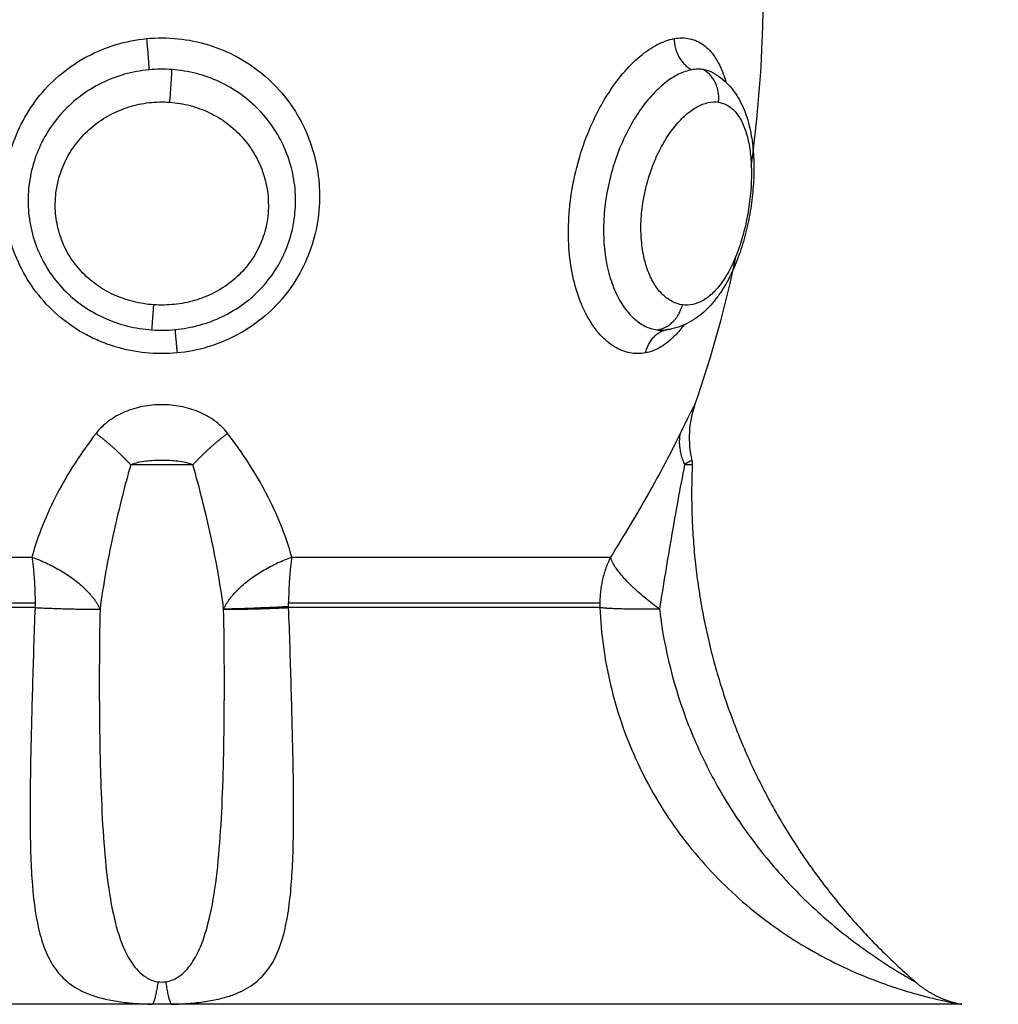
# Model space of a CAD drawing. Units: millimetres. Extents: x 274.52 to 281.32, y -668.44 to -659.23.
# Drawn here: x 278.05 to 278.08, y -665.91 to -665.88 of the extents above; entities that cross this region are included whole.
import ezdxf

# ---------------------------------------------------------------- set-up
doc = ezdxf.new("R2010")
doc.units = ezdxf.units.MM
doc.header["$MEASUREMENT"] = 0
doc.layers.get('0').update_dxf_attribs({"lineweight": 0})
doc.layers.get('Defpoints').update_dxf_attribs({"lineweight": 5})
doc.layers.add('DIASTASEIS', color=253, linetype='Continuous', lineweight=5)
doc.styles.get("Standard").update_dxf_attribs({"font": 'ARIALN.TTF'})
doc.dimstyles.get("Standard").update_dxf_attribs({"dimtxt": 0.18, "dimasz": 0.1, "dimexe": 0.1, "dimexo": 0, "dimgap": 0.09, "dimtad": 0, "dimtih": 1, "dimtoh": 1, "dimzin": 0, "dimdsep": 46, "dimtxsty": 'Standard', "dimcen": 0.09, "dimadec": 0, "dimazin": 0, "dimtfac": 1, "dimtofl": 0, "dimtmove": 0, "dimatfit": 3, "dimfxl": 1, "dimtolj": 1, "dimtzin": 0, "dimarcsym": 0})

# ---------------------------------------------------------------- blocks, each defined once
blk = doc.blocks.new('*D29')
at = {"layer": 'Defpoints', "color": 0}
for p in [(277.498017, -664.019937), (281.084116, -664.019937), (277.498017, -667.819937)]:
    blk.add_point(p, dxfattribs=at)
at = {"layer": 'DIASTASEIS', "color": 0, "lineweight": -2}
for p, q in [((277.498017, -664.019937), (281.184116, -664.019937)), ((281.084116, -664.119937), (281.084116, -665.738033)), ((281.084116, -667.719937), (281.084116, -666.10184)), ((277.498017, -667.819937), (281.184116, -667.819937))]:
    blk.add_line(p, q, dxfattribs=at)
at = {"layer": 'DIASTASEIS', "color": 0}
for points in [[(281.100782, -664.119937), (281.067449, -664.119937), (281.084116, -664.019937)], [(281.067449, -667.719937), (281.100782, -667.719937), (281.084116, -667.819937)]]:
    blk.add_solid(points, dxfattribs=at)
at = {"layer": 'DIASTASEIS', "color": 0, "insert": (281.084116, -665.919937), "char_height": 0.18, "attachment_point": 5}
blk.add_mtext('\\A1;3.80', dxfattribs=at)
blk = doc.blocks.new('*D31')
at = {"layer": 'Defpoints', "color": 0}
for p in [(277.498017, -665.519937), (279.195519, -665.519937), (277.498017, -666.319937)]:
    blk.add_point(p, dxfattribs=at)
at = {"layer": 'DIASTASEIS', "color": 0, "lineweight": -2}
for p, q in [((277.498017, -665.519937), (279.295519, -665.519937)), ((279.195519, -665.619937), (279.195519, -665.738033)), ((279.195519, -666.219937), (279.195519, -666.10184)), ((277.498017, -666.319937), (279.295519, -666.319937))]:
    blk.add_line(p, q, dxfattribs=at)
at = {"layer": 'DIASTASEIS', "color": 0}
for points in [[(279.212185, -665.619937), (279.178852, -665.619937), (279.195519, -665.519937)], [(279.178852, -666.219937), (279.212185, -666.219937), (279.195519, -666.319937)]]:
    blk.add_solid(points, dxfattribs=at)
at = {"layer": 'DIASTASEIS', "color": 0, "insert": (279.195519, -665.919937), "char_height": 0.18, "attachment_point": 5}
blk.add_mtext('\\A1;0.80', dxfattribs=at)
blk = doc.blocks.new('E026')
at = {"lineweight": -3}
for points in [[(278.076298, -667.830977), (278.076554, -667.829071), (278.076667, -667.827169), (278.076673, -667.825271)], [(278.075162, -667.82816), (278.075065, -667.828106), (278.074961, -667.828071), (278.074852, -667.828054)], [(278.074597, -667.838147), (278.075121, -667.836647), (278.075531, -667.835149), (278.075842, -667.833653)], [(278.074597, -667.838147), (278.074408, -667.838686), (278.074377, -667.839267), (278.074507, -667.839822)], [(278.074507, -667.839822), (278.074518, -667.839867), (278.074522, -667.839913), (278.07452, -667.839958)], [(278.058435, -667.855526), (278.058511, -667.855537), (278.05859, -667.855537), (278.058666, -667.855526)], [(278.081234, -667.855526), (278.081243, -667.855531), (278.081248, -667.855534), (278.081248, -667.855534)], [(278.058551, -667.856204), (278.058457, -667.856204), (278.058363, -667.856204), (278.05827, -667.856203)], [(278.058832, -667.856203), (278.058738, -667.856204), (278.058644, -667.856204), (278.058551, -667.856204)], [(278.082628, -667.856204), (278.082628, -667.856204), (278.082625, -667.856204), (278.082619, -667.856203)]]:
    blk.add_open_spline(points, degree=3, dxfattribs=at)
for points, knots in [([(278.05901, -667.836587), (278.058696, -667.836617), (278.058378, -667.836616), (278.057755, -667.836554), (278.057449, -667.836493), (278.056998, -667.836357), (278.056848, -667.836303), (278.056558, -667.836183), (278.056416, -667.836116), (278.056004, -667.835895), (278.055744, -667.835721), (278.055258, -667.835318), (278.055038, -667.835094), (278.054648, -667.834607), (278.054476, -667.834342), (278.054189, -667.833784), (278.054075, -667.833495), (278.053904, -667.832896), (278.053847, -667.832585), (278.053795, -667.831968), (278.053798, -667.831659), (278.053864, -667.831042), (278.053927, -667.830738), (278.054107, -667.830151), (278.054225, -667.829865), (278.054517, -667.82932), (278.054687, -667.829065), (278.055075, -667.82859), (278.055297, -667.828368), (278.055774, -667.827976), (278.056031, -667.827805), (278.05658, -667.827512), (278.056873, -667.827391), (278.057468, -667.827212), (278.057775, -667.827152), (278.05809, -667.827121)], [-15.08409, -15.08409, -15.08409, -15.08409, -14.141334, -14.141334, -13.198579, -13.198579, -12.727201, -12.727201, -12.255823, -12.255823, -11.313068, -11.313068, -10.370312, -10.370312, -9.427556, -9.427556, -8.484801, -8.484801, -7.542045, -7.542045, -6.599289, -6.599289, -5.656534, -5.656534, -4.713778, -4.713778, -3.771023, -3.771023, -2.828267, -2.828267, -1.885511, -1.885511, -0.942756, -0.942756, 0, 0, 0, 0]), ([(278.05809, -667.827121), (278.058405, -667.827091), (278.058723, -667.827092), (278.059348, -667.827155), (278.05966, -667.827218), (278.060258, -667.827402), (278.060543, -667.827522), (278.06109, -667.827817), (278.06135, -667.827994), (278.061824, -667.828387), (278.06204, -667.828605), (278.062429, -667.829086), (278.062599, -667.829344), (278.062885, -667.829885), (278.063002, -667.830172), (278.063181, -667.830764), (278.063241, -667.831065), (278.063304, -667.831677), (278.063306, -667.831991), (278.063251, -667.832609), (278.063194, -667.832913), (278.063021, -667.833511), (278.062903, -667.833805), (278.062616, -667.834357), (278.062446, -667.834619), (278.062049, -667.83511), (278.061828, -667.835332), (278.061346, -667.835729), (278.061081, -667.835906), (278.060526, -667.836199), (278.060237, -667.836318), (278.059635, -667.836497), (278.059323, -667.836558), (278.05901, -667.836587)], [-15.087924, -15.087924, -15.087924, -15.087924, -14.144928, -14.144928, -13.201933, -13.201933, -12.258938, -12.258938, -11.315943, -11.315943, -10.372947, -10.372947, -9.429952, -9.429952, -8.486957, -8.486957, -7.543962, -7.543962, -6.600967, -6.600967, -5.657971, -5.657971, -4.714976, -4.714976, -3.771981, -3.771981, -2.828986, -2.828986, -1.88599, -1.88599, -0.942995, -0.942995, 0, 0, 0, 0]), ([(278.073108, -667.836587), (278.072951, -667.836617), (278.072792, -667.836616), (278.072481, -667.836554), (278.072328, -667.836493), (278.072104, -667.836357), (278.07203, -667.836303), (278.071887, -667.836183), (278.071817, -667.836116), (278.071616, -667.835895), (278.071492, -667.835721), (278.071265, -667.835318), (278.071166, -667.835094), (278.071001, -667.834607), (278.070934, -667.834342), (278.070837, -667.833784), (278.070807, -667.833495), (278.070786, -667.832896), (278.070795, -667.832585), (278.07085, -667.831968), (278.070896, -667.831659), (278.071025, -667.831042), (278.071107, -667.830738), (278.071301, -667.830151), (278.071415, -667.829865), (278.071669, -667.82932), (278.071808, -667.829065), (278.072106, -667.82859), (278.072268, -667.828368), (278.072599, -667.827976), (278.072769, -667.827805), (278.073117, -667.827512), (278.073295, -667.827391), (278.073639, -667.827212), (278.073808, -667.827152), (278.073974, -667.827121)], [-15.08409, -15.08409, -15.08409, -15.08409, -14.141334, -14.141334, -13.198579, -13.198579, -12.727201, -12.727201, -12.255823, -12.255823, -11.313068, -11.313068, -10.370312, -10.370312, -9.427556, -9.427556, -8.484801, -8.484801, -7.542045, -7.542045, -6.599289, -6.599289, -5.656534, -5.656534, -4.713778, -4.713778, -3.771023, -3.771023, -2.828267, -2.828267, -1.885511, -1.885511, -0.942756, -0.942756, 0, 0, 0, 0]), ([(278.073974, -667.827121), (278.07414, -667.827091), (278.074298, -667.827092), (278.074594, -667.827155), (278.074733, -667.827218), (278.074984, -667.827402), (278.075096, -667.827522), (278.075296, -667.827817), (278.075383, -667.827994), (278.075483, -667.828268), (278.07551, -667.828349), (278.075534, -667.828433)], [-15.087924, -15.087924, -15.087924, -15.087924, -14.144928, -14.144928, -13.201933, -13.201933, -12.258938, -12.258938, -11.315943, -11.315943, -10.943534, -10.943534, -10.943534, -10.943534]), ([(278.058161, -667.828061), (278.057912, -667.828084), (278.057668, -667.82813), (278.057194, -667.828263), (278.05696, -667.828352), (278.056516, -667.82857), (278.056307, -667.828698), (278.055915, -667.82899), (278.05573, -667.829157), (278.055398, -667.829516), (278.055251, -667.829709), (278.054993, -667.830122), (278.054882, -667.830344), (278.054705, -667.830797), (278.054638, -667.831031), (278.054547, -667.831512), (278.054524, -667.831759), (278.054524, -667.832248), (278.054547, -667.832492), (278.05464, -667.83298), (278.054709, -667.833216), (278.054892, -667.833673), (278.055007, -667.833896), (278.055277, -667.834313), (278.055431, -667.834506), (278.055775, -667.834861), (278.055968, -667.835025), (278.056374, -667.835308), (278.056589, -667.83543), (278.057041, -667.835634), (278.057279, -667.835717), (278.05776, -667.835836), (278.058004, -667.835875), (278.058252, -667.835892)], [-11.938604, -11.938604, -11.938604, -11.938604, -11.192441, -11.192441, -10.446278, -10.446278, -9.700116, -9.700116, -8.953953, -8.953953, -8.20779, -8.20779, -7.461627, -7.461627, -6.715465, -6.715465, -5.969302, -5.969302, -5.223139, -5.223139, -4.476976, -4.476976, -3.730814, -3.730814, -2.984651, -2.984651, -2.238488, -2.238488, -1.492325, -1.492325, -0.746163, -0.746163, 0, 0, 0, 0]), ([(278.058856, -667.828054), (278.058741, -667.828045), (278.058625, -667.828042), (278.058393, -667.828044), (278.058277, -667.82805), (278.058161, -667.828061)], [0, 0, 0, 0, 0.3477292, 0.3477292, 0.6954584, 0.6954584, 0.6954584, 0.6954584]), ([(278.058945, -667.835884), (278.059193, -667.835861), (278.05944, -667.835817), (278.05992, -667.835685), (278.060151, -667.835598), (278.060598, -667.835384), (278.060814, -667.835254), (278.061212, -667.83496), (278.061396, -667.834796), (278.061733, -667.83443), (278.061884, -667.83423), (278.06214, -667.83381), (278.062248, -667.833589), (278.062422, -667.833122), (278.062484, -667.832885), (278.062564, -667.832403), (278.062582, -667.832156), (278.062571, -667.831665), (278.062542, -667.831423), (278.062441, -667.830948), (278.062368, -667.830712), (278.06218, -667.830262), (278.062067, -667.830048), (278.0618, -667.829642), (278.061646, -667.829448), (278.061308, -667.829097), (278.061124, -667.828938), (278.060724, -667.828653), (278.060508, -667.828528), (278.060063, -667.828321), (278.059832, -667.828238), (278.05935, -667.828113), (278.059104, -667.828072), (278.058856, -667.828054)], [-11.92695, -11.92695, -11.92695, -11.92695, -11.181516, -11.181516, -10.436081, -10.436081, -9.690647, -9.690647, -8.945213, -8.945213, -8.199778, -8.199778, -7.454344, -7.454344, -6.708909, -6.708909, -5.963475, -5.963475, -5.218041, -5.218041, -4.472606, -4.472606, -3.727172, -3.727172, -2.981738, -2.981738, -2.236303, -2.236303, -1.490869, -1.490869, -0.745434, -0.745434, 0, 0, 0, 0]), ([(278.074503, -667.828061), (278.074372, -667.828084), (278.074239, -667.82813), (278.073968, -667.828263), (278.07383, -667.828352), (278.073555, -667.82857), (278.073421, -667.828698), (278.073158, -667.82899), (278.073028, -667.829157), (278.072786, -667.829516), (278.072672, -667.829709), (278.072461, -667.830122), (278.072363, -667.830344), (278.072193, -667.830797), (278.072119, -667.831031), (278.071996, -667.831512), (278.071947, -667.831759), (278.071878, -667.832248), (278.071858, -667.832492), (278.071845, -667.83298), (278.071854, -667.833216), (278.071899, -667.833673), (278.071937, -667.833896), (278.072039, -667.834313), (278.072103, -667.834506), (278.072253, -667.834861), (278.072341, -667.835025), (278.072532, -667.835308), (278.072635, -667.83543), (278.072855, -667.835634), (278.072973, -667.835717), (278.073211, -667.835836), (278.073332, -667.835875), (278.073456, -667.835892)], [-11.938604, -11.938604, -11.938604, -11.938604, -11.192441, -11.192441, -10.446278, -10.446278, -9.700116, -9.700116, -8.953953, -8.953953, -8.20779, -8.20779, -7.461627, -7.461627, -6.715465, -6.715465, -5.969302, -5.969302, -5.223139, -5.223139, -4.476976, -4.476976, -3.730814, -3.730814, -2.984651, -2.984651, -2.238488, -2.238488, -1.492325, -1.492325, -0.746163, -0.746163, 0, 0, 0, 0]), ([(278.074852, -667.828054), (278.074796, -667.828045), (278.074739, -667.828042), (278.074623, -667.828044), (278.074563, -667.82805), (278.074503, -667.828061)], [0, 0, 0, 0, 0.3477292, 0.3477292, 0.6954584, 0.6954584, 0.6954584, 0.6954584]), ([(278.075162, -667.82816), (278.075173, -667.828166), (278.075183, -667.828171), (278.075209, -667.828187), (278.075226, -667.828197), (278.075242, -667.828207), (278.07543, -667.828325), (278.075593, -667.828476), (278.075729, -667.828649), (278.075856, -667.828809), (278.075959, -667.828986), (278.076043, -667.829175), (278.076076, -667.829251), (278.076107, -667.829328), (278.076134, -667.829407), (278.076173, -667.829517), (278.076207, -667.829632), (278.076235, -667.82975), (278.076283, -667.829943), (278.076317, -667.830145), (278.07634, -667.830355), (278.076351, -667.830459), (278.07636, -667.830565), (278.076365, -667.830672), (278.076371, -667.830778), (278.076374, -667.830885), (278.076375, -667.830993), (278.076376, -667.831209), (278.076367, -667.831428), (278.076348, -667.831652), (278.07633, -667.831874), (278.076302, -667.832096), (278.076265, -667.83232), (278.076228, -667.832543), (278.076181, -667.832767), (278.076126, -667.832985), (278.07607, -667.833206), (278.076006, -667.833419), (278.075933, -667.833626), (278.075895, -667.833731), (278.075855, -667.833835), (278.075814, -667.833935), (278.075772, -667.834036), (278.075727, -667.834134), (278.075681, -667.834229), (278.075586, -667.834425), (278.075481, -667.834607), (278.075366, -667.834776), (278.075305, -667.834865), (278.075241, -667.834951), (278.075175, -667.835032), (278.075111, -667.835109), (278.075045, -667.835182), (278.074977, -667.83525), (278.074829, -667.835397), (278.074667, -667.835526), (278.074491, -667.83563), (278.074307, -667.835739), (278.074111, -667.835819), (278.073904, -667.835865), (278.073886, -667.835869), (278.073868, -667.835873), (278.073832, -667.83588), (278.073815, -667.835883), (278.073783, -667.835888), (278.073769, -667.83589), (278.073754, -667.835892)], [0.029833, 0.029833, 0.029833, 0.029833, 0.073979, 0.073979, 0.145262, 0.145262, 0.145262, 0.981086, 0.981086, 0.981086, 1.755364, 1.755364, 1.755364, 2.062027, 2.062027, 2.062027, 2.491927, 2.491927, 2.491927, 3.19747, 3.19747, 3.19747, 3.546439, 3.546439, 3.546439, 3.889544, 3.889544, 3.889544, 4.57141, 4.57141, 4.57141, 5.249695, 5.249695, 5.249695, 5.932299, 5.932299, 5.932299, 6.619152, 6.619152, 6.619152, 6.969592, 6.969592, 6.969592, 7.320517, 7.320517, 7.320517, 8.039825, 8.039825, 8.039825, 8.421022, 8.421022, 8.421022, 8.781423, 8.781423, 8.781423, 9.559151, 9.559151, 9.559151, 10.369907, 10.369907, 10.369907, 10.4389, 10.4389, 10.508127, 10.508127, 10.56244, 10.56244, 10.56244, 10.56244]), ([(278.058308, -667.835138), (278.0581, -667.835124), (278.057894, -667.835091), (278.057492, -667.834991), (278.057297, -667.834923), (278.056921, -667.834751), (278.056739, -667.834646), (278.056405, -667.834406), (278.05625, -667.83427), (278.055969, -667.833963), (278.055847, -667.833797), (278.05564, -667.833444), (278.055554, -667.833254), (278.055426, -667.832864), (278.055383, -667.832665), (278.055338, -667.83226), (278.055336, -667.832052), (278.055375, -667.831648), (278.055414, -667.831449), (278.055533, -667.831058), (278.055612, -667.830869), (278.055804, -667.830513), (278.055918, -667.830343), (278.05618, -667.830027), (278.056325, -667.829884), (278.056641, -667.829626), (278.056814, -667.829511), (278.057176, -667.829318), (278.057365, -667.829239), (278.057759, -667.829116), (278.057964, -667.829073), (278.058375, -667.829025), (278.058584, -667.829021), (278.058792, -667.829036)], [0, 0, 0, 0, 0.621623, 0.621623, 1.243247, 1.243247, 1.86487, 1.86487, 2.486493, 2.486493, 3.108117, 3.108117, 3.72974, 3.72974, 4.351363, 4.351363, 4.972987, 4.972987, 5.59461, 5.59461, 6.216233, 6.216233, 6.837856, 6.837856, 7.45948, 7.45948, 8.081103, 8.081103, 8.702726, 8.702726, 9.32435, 9.32435, 9.945973, 9.945973, 9.945973, 9.945973]), ([(278.058792, -667.829036), (278.059001, -667.829051), (278.059204, -667.829085), (278.059602, -667.829191), (278.059798, -667.829263), (278.060169, -667.829442), (278.060344, -667.829547), (278.060672, -667.829791), (278.060826, -667.829931), (278.061099, -667.830233), (278.06122, -667.830396), (278.06143, -667.830746), (278.061517, -667.830933), (278.06172, -667.831507), (278.061779, -667.831921), (278.06174, -667.832531), (278.061705, -667.832737), (278.061594, -667.833132), (278.061519, -667.833322), (278.061326, -667.833688), (278.06121, -667.833861), (278.060946, -667.834175), (278.060797, -667.83432), (278.06047, -667.834577), (278.060296, -667.834686), (278.059929, -667.834872), (278.059734, -667.834949), (278.059336, -667.835065), (278.059134, -667.835104), (278.058724, -667.835148), (278.058515, -667.835152), (278.058308, -667.835138)], [0, 0, 0, 0, 0.622123, 0.622123, 1.244246, 1.244246, 1.866369, 1.866369, 2.488492, 2.488492, 3.110615, 3.110615, 3.732738, 3.732738, 4.976984, 4.976984, 5.599108, 5.599108, 6.221231, 6.221231, 6.843354, 6.843354, 7.465477, 7.465477, 8.0876, 8.0876, 8.709723, 8.709723, 9.331846, 9.331846, 9.953969, 9.953969, 9.953969, 9.953969]), ([(278.074222, -667.835138), (278.074119, -667.835124), (278.074017, -667.835091), (278.07382, -667.834991), (278.073726, -667.834923), (278.073547, -667.834751), (278.073463, -667.834646), (278.073311, -667.834406), (278.073244, -667.83427), (278.073128, -667.833963), (278.073082, -667.833797), (278.073013, -667.833444), (278.07299, -667.833254), (278.07297, -667.832864), (278.072973, -667.832665), (278.073004, -667.83226), (278.073033, -667.832052), (278.073112, -667.831648), (278.073162, -667.831449), (278.073286, -667.831058), (278.073358, -667.830869), (278.073517, -667.830513), (278.073606, -667.830343), (278.073797, -667.830027), (278.073898, -667.829884), (278.074108, -667.829626), (278.074219, -667.829511), (278.07444, -667.829318), (278.074552, -667.829239), (278.074776, -667.829116), (278.074888, -667.829073), (278.075104, -667.829025), (278.07521, -667.829021), (278.07531, -667.829036)], [0, 0, 0, 0, 0.621623, 0.621623, 1.243247, 1.243247, 1.86487, 1.86487, 2.486493, 2.486493, 3.108117, 3.108117, 3.72974, 3.72974, 4.351363, 4.351363, 4.972987, 4.972987, 5.59461, 5.59461, 6.216233, 6.216233, 6.837856, 6.837856, 7.45948, 7.45948, 8.081103, 8.081103, 8.702726, 8.702726, 9.32435, 9.32435, 9.945973, 9.945973, 9.945973, 9.945973]), ([(278.07531, -667.829036), (278.075411, -667.829051), (278.075505, -667.829085), (278.075681, -667.829191), (278.075763, -667.829263), (278.075911, -667.829442), (278.075976, -667.829547), (278.07609, -667.829791), (278.076139, -667.829931), (278.076217, -667.830233), (278.076247, -667.830396), (278.076288, -667.830746), (278.076299, -667.830933), (278.076305, -667.831507), (278.076271, -667.831921), (278.076169, -667.832531), (278.076126, -667.832737), (278.076024, -667.833132), (278.075965, -667.833322), (278.075832, -667.833688), (278.075758, -667.833861), (278.075599, -667.834175), (278.075514, -667.83432), (278.075332, -667.834577), (278.075239, -667.834686), (278.075045, -667.834872), (278.074944, -667.834949), (278.074739, -667.835065), (278.074637, -667.835104), (278.07443, -667.835148), (278.074325, -667.835152), (278.074222, -667.835138)], [0, 0, 0, 0, 0.622123, 0.622123, 1.244246, 1.244246, 1.866369, 1.866369, 2.488492, 2.488492, 3.110615, 3.110615, 3.732738, 3.732738, 4.976984, 4.976984, 5.599108, 5.599108, 6.221231, 6.221231, 6.843354, 6.843354, 7.465477, 7.465477, 8.0876, 8.0876, 8.709723, 8.709723, 9.331846, 9.331846, 9.953969, 9.953969, 9.953969, 9.953969]), ([(278.074274, -667.835742), (278.074189, -667.835856), (278.074102, -667.83596), (278.07387, -667.836199), (278.073724, -667.836318), (278.073421, -667.836497), (278.073265, -667.836558), (278.073108, -667.836587)], [-2.478424, -2.478424, -2.478424, -2.478424, -1.88599, -1.88599, -0.942995, -0.942995, 0, 0, 0, 0]), ([(278.058252, -667.835892), (278.058367, -667.8359), (278.058482, -667.835903), (278.058715, -667.835901), (278.05883, -667.835895), (278.058945, -667.835884)], [-0.6945432, -0.6945432, -0.6945432, -0.6945432, -0.3472716, -0.3472716, 0, 0, 0, 0]), ([(278.073456, -667.835892), (278.073513, -667.8359), (278.073571, -667.835903), (278.073671, -667.835901), (278.073713, -667.835898), (278.073754, -667.835892)], [-0.6945432, -0.6945432, -0.6945432, -0.6945432, -0.3472716, -0.3472716, -0.0965085, -0.0965085, -0.0965085, -0.0965085]), ([(278.060532, -667.839009), (278.060421, -667.838866), (278.060288, -667.838739), (278.059992, -667.838524), (278.059831, -667.838435), (278.059483, -667.838289), (278.059302, -667.838236), (278.058932, -667.838165), (278.05874, -667.838147), (278.058358, -667.838147), (278.058169, -667.838165), (278.057796, -667.838237), (278.057613, -667.838291), (278.057269, -667.838435), (278.057104, -667.838527), (278.05681, -667.838742), (278.05668, -667.838866), (278.05657, -667.839009)], [0, 0, 0, 0, 0.5739, 0.5739, 1.1478, 1.1478, 1.7217, 1.7217, 2.2956, 2.2956, 2.8695, 2.8695, 3.4434, 3.4434, 4.0173, 4.0173, 4.5912, 4.5912, 4.5912, 4.5912]), ([(278.074597, -667.838147), (278.074597, -667.838147), (278.074587, -667.838165), (278.074549, -667.838237), (278.074519, -667.838291), (278.074444, -667.838435), (278.074396, -667.838527), (278.074287, -667.838742), (278.074226, -667.838866), (278.074157, -667.839009)], [0, 0, 0, 0, 0.573899, 0.573899, 1.147799, 1.147799, 1.721698, 1.721698, 2.295598, 2.295598, 2.295598, 2.295598]), ([(278.05657, -667.839009), (278.056343, -667.839301), (278.056133, -667.839601), (278.055743, -667.840209), (278.055564, -667.840515), (278.055077, -667.841445), (278.054819, -667.842079), (278.054641, -667.842737)], [0, 0, 0, 0, 1.181835, 1.181835, 2.36367, 2.36367, 4.72734, 4.72734, 4.72734, 4.72734]), ([(278.06246, -667.842737), (278.062371, -667.842408), (278.062261, -667.842081), (278.062004, -667.841442), (278.061858, -667.841128), (278.061371, -667.840199), (278.060986, -667.839595), (278.060532, -667.839009)], [0, 0, 0, 0, 1.181751, 1.181751, 2.363502, 2.363502, 4.727004, 4.727004, 4.727004, 4.727004]), ([(278.074157, -667.839009), (278.074017, -667.839301), (278.073865, -667.839601), (278.073544, -667.840209), (278.073376, -667.840515), (278.072848, -667.841445), (278.072466, -667.842079), (278.07206, -667.842737)], [0, 0, 0, 0, 1.181835, 1.181835, 2.36367, 2.36367, 4.72734, 4.72734, 4.72734, 4.72734]), ([(278.057616, -667.839956), (278.057411, -667.840666), (278.057232, -667.841386), (278.056918, -667.842834), (278.056785, -667.843564), (278.05669, -667.844302)], [-4.512884, -4.512884, -4.512884, -4.512884, -2.256442, -2.256442, 0, 0, 0, 0]), ([(278.059485, -667.839956), (278.05935, -667.839899), (278.059195, -667.83987), (278.058877, -667.839831), (278.058714, -667.839822), (278.058387, -667.839822), (278.058223, -667.839831), (278.057906, -667.83987), (278.057752, -667.839899), (278.057616, -667.839956)], [-1.974446, -1.974446, -1.974446, -1.974446, -1.480835, -1.480835, -0.987223, -0.987223, -0.493612, -0.493612, 0, 0, 0, 0]), ([(278.059485, -667.839956), (278.059343, -667.839957), (278.059189, -667.839957), (278.058875, -667.839958), (278.058715, -667.839958), (278.058388, -667.839958), (278.058225, -667.839958), (278.05791, -667.839957), (278.057759, -667.839957), (278.057616, -667.839956)], [0, 0, 0, 0, 0.48744, 0.48744, 0.97488, 0.97488, 1.462319, 1.462319, 1.949759, 1.949759, 1.949759, 1.949759]), ([(278.060411, -667.844302), (278.060316, -667.843564), (278.060183, -667.842833), (278.059869, -667.841385), (278.05969, -667.840666), (278.059485, -667.839956)], [-4.512884, -4.512884, -4.512884, -4.512884, -2.256442, -2.256442, 0, 0, 0, 0]), ([(278.074289, -667.839956), (278.074149, -667.840666), (278.074018, -667.841386), (278.073769, -667.842834), (278.073649, -667.843564), (278.073532, -667.844302)], [-4.512884, -4.512884, -4.512884, -4.512884, -2.256442, -2.256442, 0, 0, 0, 0]), ([(278.074507, -667.839822), (278.074507, -667.839822), (278.074489, -667.839831), (278.074417, -667.83987), (278.074363, -667.839899), (278.074289, -667.839956)], [-0.987223, -0.987223, -0.987223, -0.987223, -0.4936115, -0.4936115, 0, 0, 0, 0]), ([(278.07452, -667.839958), (278.07452, -667.839958), (278.0745, -667.839958), (278.074422, -667.839957), (278.074364, -667.839957), (278.074289, -667.839956)], [0.9757244, 0.9757244, 0.9757244, 0.9757244, 1.4623193, 1.4623193, 1.9497591, 1.9497591, 1.9497591, 1.9497591]), ([(278.054733, -667.844258), (278.054703, -667.845046), (278.054678, -667.845821), (278.054645, -667.846966), (278.054635, -667.847346), (278.054616, -667.848088), (278.054608, -667.84845), (278.054587, -667.849514), (278.05458, -667.850192), (278.054591, -667.851482), (278.054609, -667.852075), (278.054698, -667.853163), (278.054768, -667.85366), (278.054939, -667.854305), (278.055007, -667.854504), (278.055172, -667.854873), (278.05527, -667.855042), (278.055506, -667.855349), (278.055642, -667.855484), (278.055886, -667.855662), (278.055974, -667.855718), (278.056167, -667.85582), (278.056273, -667.855867), (278.056615, -667.855995), (278.056875, -667.856062), (278.057351, -667.856137), (278.057519, -667.856157), (278.057878, -667.856187), (278.058072, -667.856198), (278.05827, -667.856203)], [0, 0, 0, 0, 2.356664, 2.356664, 3.534996, 3.534996, 4.713328, 4.713328, 7.069992, 7.069992, 9.426656, 9.426656, 11.78332, 11.78332, 12.961652, 12.961652, 14.139984, 14.139984, 15.318316, 15.318316, 15.907482, 15.907482, 16.496648, 16.496648, 17.67498, 17.67498, 18.264146, 18.264146, 18.853312, 18.853312, 18.853312, 18.853312]), ([(278.05669, -667.844302), (278.056665, -667.845509), (278.056662, -667.846676), (278.056679, -667.848086), (278.056683, -667.848366), (278.056694, -667.848914), (278.056701, -667.849184), (278.056726, -667.849978), (278.056749, -667.850488), (278.056812, -667.851471), (278.056853, -667.851944), (278.056963, -667.852833), (278.057031, -667.85325), (278.057171, -667.853835), (278.057224, -667.854024), (278.057349, -667.854387), (278.057421, -667.854562), (278.057596, -667.854892), (278.057697, -667.85505), (278.057902, -667.855263), (278.057979, -667.85533), (278.058123, -667.855421), (278.058175, -667.855449), (278.058293, -667.855496), (278.058361, -667.855516), (278.058435, -667.855526)], [-14.530014, -14.530014, -14.530014, -14.530014, -10.89751, -10.89751, -9.989385, -9.989385, -9.081259, -9.081259, -7.265007, -7.265007, -5.448755, -5.448755, -3.632503, -3.632503, -2.724378, -2.724378, -1.816252, -1.816252, -0.908126, -0.908126, -0.454063, -0.454063, -0.227031, -0.227031, 0, 0, 0, 0]), ([(278.058666, -667.855526), (278.05874, -667.855516), (278.058808, -667.855496), (278.058927, -667.855448), (278.05898, -667.85542), (278.059123, -667.85533), (278.059201, -667.855261), (278.059406, -667.855047), (278.059506, -667.854891), (278.059681, -667.854561), (278.059753, -667.854385), (278.059877, -667.854022), (278.05993, -667.853834), (278.06007, -667.853249), (278.060138, -667.852833), (278.060248, -667.851945), (278.060289, -667.851471), (278.060384, -667.849998), (278.060413, -667.84894), (278.060439, -667.846678), (278.060436, -667.845509), (278.060411, -667.844302)], [0, 0, 0, 0, 0.227157, 0.227157, 0.454314, 0.454314, 0.908627, 0.908627, 1.817255, 1.817255, 2.725882, 2.725882, 3.63451, 3.63451, 5.451765, 5.451765, 7.26902, 7.26902, 10.903529, 10.903529, 14.538039, 14.538039, 14.538039, 14.538039]), ([(278.058832, -667.856203), (278.059029, -667.856198), (278.059223, -667.856188), (278.059583, -667.856157), (278.059755, -667.856136), (278.060069, -667.856087), (278.060212, -667.856057), (278.06048, -667.85599), (278.060604, -667.855951), (278.060947, -667.855823), (278.061135, -667.855721), (278.061463, -667.855481), (278.061601, -667.855343), (278.06195, -667.854886), (278.062105, -667.854521), (278.062276, -667.853875), (278.062322, -667.853642), (278.062397, -667.85315), (278.062425, -667.852892), (278.062491, -667.852078), (278.06251, -667.851485), (278.062522, -667.850196), (278.062514, -667.849518), (278.062494, -667.848451), (278.062485, -667.848087), (278.062467, -667.847343), (278.062456, -667.846964), (278.062423, -667.845821), (278.062398, -667.845046), (278.062368, -667.844258)], [0, 0, 0, 0, 0.589126, 0.589126, 1.178251, 1.178251, 1.767377, 1.767377, 2.356503, 2.356503, 3.534754, 3.534754, 4.713006, 4.713006, 7.069508, 7.069508, 8.24776, 8.24776, 9.426011, 9.426011, 11.782514, 11.782514, 14.139017, 14.139017, 15.317268, 15.317268, 16.495519, 16.495519, 18.852022, 18.852022, 18.852022, 18.852022]), ([(278.071741, -667.844258), (278.071771, -667.845046), (278.071878, -667.845821), (278.072149, -667.846966), (278.072258, -667.847346), (278.072511, -667.848088), (278.072655, -667.84845), (278.073136, -667.849514), (278.073522, -667.850192), (278.07443, -667.851482), (278.074938, -667.852075), (278.076056, -667.853163), (278.076672, -667.85366), (278.077635, -667.854305), (278.077963, -667.854504), (278.078632, -667.854873), (278.078974, -667.855042), (278.079662, -667.855349), (278.080004, -667.855484), (278.080507, -667.855662), (278.080673, -667.855718), (278.081, -667.85582), (278.081163, -667.855867), (278.081629, -667.855995), (278.081914, -667.856062), (278.08227, -667.856137), (278.082371, -667.856157), (278.082532, -667.856187), (278.082591, -667.856198), (278.082619, -667.856203)], [0, 0, 0, 0, 2.356664, 2.356664, 3.534996, 3.534996, 4.713328, 4.713328, 7.069992, 7.069992, 9.426656, 9.426656, 11.78332, 11.78332, 12.961652, 12.961652, 14.139984, 14.139984, 15.318316, 15.318316, 15.907482, 15.907482, 16.496648, 16.496648, 17.67498, 17.67498, 18.264146, 18.264146, 18.853312, 18.853312, 18.853312, 18.853312]), ([(278.073532, -667.844302), (278.073675, -667.845509), (278.07397, -667.846676), (278.074521, -667.848086), (278.074641, -667.848366), (278.074896, -667.848914), (278.075031, -667.849184), (278.075462, -667.849978), (278.075781, -667.850488), (278.07648, -667.851471), (278.076863, -667.851944), (278.077672, -667.852833), (278.0781, -667.85325), (278.078773, -667.853835), (278.079003, -667.854024), (278.079472, -667.854387), (278.079712, -667.854562), (278.080191, -667.854892), (278.080433, -667.85505), (278.080781, -667.855263), (278.080893, -667.85533), (278.081048, -667.855421), (278.081097, -667.855449), (278.08118, -667.855496), (278.081215, -667.855516), (278.081234, -667.855526)], [-14.530014, -14.530014, -14.530014, -14.530014, -10.89751, -10.89751, -9.989385, -9.989385, -9.081259, -9.081259, -7.265007, -7.265007, -5.448755, -5.448755, -3.632503, -3.632503, -2.724378, -2.724378, -1.816252, -1.816252, -0.908126, -0.908126, -0.454063, -0.454063, -0.227031, -0.227031, 0, 0, 0, 0])]:
    blk.add_open_spline(points, degree=3, knots=knots, dxfattribs=at)
for points, weights, degree in [([(278.05809, -667.827121), (278.058152, -667.827777), (278.058161, -667.828061)], [1, 0.834873169408, 1], 2), ([(278.073974, -667.827121), (278.073983, -667.827777), (278.074503, -667.828061)], [1, 0.834873169408, 1], 2), ([(278.058792, -667.829036), (278.058845, -667.828351), (278.058856, -667.828054)], [1, 0.823172137197, 1], 2), ([(278.07531, -667.829036), (278.075385, -667.828351), (278.074852, -667.828054)], [1, 0.823172137197, 1], 2), ([(278.058252, -667.835892), (278.05826, -667.83581), (278.058308, -667.835138)], [1, 0.821855788181, 1], 2), ([(278.073456, -667.835892), (278.074056, -667.83581), (278.074222, -667.835138)], [1, 0.821855788181, 1], 2), ([(278.058945, -667.835884), (278.058952, -667.835962), (278.05901, -667.836587)], [1, 0.836317187968, 1], 2), ([(278.073754, -667.835893), (278.073234, -667.836), (278.073108, -667.836587)], [0.994849950876, 0.8492866445, 1], 2), ([(278.05657, -667.839009), (278.057144, -667.839447), (278.057616, -667.839956)], [1, 0.971698142358, 1], 2), ([(278.060532, -667.839009), (278.059957, -667.839447), (278.059485, -667.839956)], [1, 0.971698142358, 1], 2), ([(278.074157, -667.839009), (278.074062, -667.839447), (278.074289, -667.839956)], [1, 0.971698142358, 1], 2), ([(278.07452, -667.839958), (278.074251, -667.845981), (278.076628, -667.851558), (278.081248, -667.855534)], [0.496334679564, 0.458495346781, 0.45347054337, 0.481260269331], 3), ([(278.045041, -667.842737), (278.047196, -667.842737), (278.054641, -667.842737)], [1, 0.87580769098, 1], 2), ([(278.054641, -667.842737), (278.056238, -667.843326), (278.05669, -667.844302)], [1, 0.86899617946, 1], 2), ([(278.054641, -667.842737), (278.054734, -667.843386), (278.054734, -667.844116)], [1, 0.971614656877, 1], 2), ([(278.060411, -667.844302), (278.060863, -667.843326), (278.06246, -667.842737)], [1, 0.86899617946, 1], 2), ([(278.06246, -667.842737), (278.062367, -667.843386), (278.062367, -667.844116)], [1, 0.971614656877, 1], 2), ([(278.06246, -667.842737), (278.069906, -667.842737), (278.07206, -667.842737)], [1, 0.87580769098, 1], 2), ([(278.07206, -667.842737), (278.071738, -667.843386), (278.071738, -667.844116)], [1, 0.971614656877, 1], 2), ([(278.073532, -667.844302), (278.072205, -667.843326), (278.07206, -667.842737)], [1, 0.86899617946, 1], 2), ([(278.045363, -667.844116), (278.047467, -667.844116), (278.054734, -667.844116)], [1, 0.87580769098, 1], 2), ([(278.054734, -667.844116), (278.054734, -667.844187), (278.054733, -667.844258)], [1, 0.999719974331, 1], 2), ([(278.062368, -667.844229), (278.062367, -667.844173), (278.062367, -667.844116)], [1, 0.999822883058, 1], 2), ([(278.062367, -667.844116), (278.069634, -667.844116), (278.071738, -667.844116)], [1, 0.87580769098, 1], 2), ([(278.071738, -667.844116), (278.071738, -667.844187), (278.071741, -667.844258)], [1, 0.999719974331, 1], 2), ([(278.054733, -667.844258), (278.047464, -667.844258), (278.04536, -667.844258)], [1, 0.87580769098, 1], 2), ([(278.054733, -667.844258), (278.056152, -667.84432), (278.05669, -667.844302)], [1, 0.896907549779, 1], 2), ([(278.062368, -667.844229), (278.060948, -667.844302), (278.060411, -667.844302)], [1, 0.896810263644, 1], 2), ([(278.060411, -667.844302), (278.060949, -667.84432), (278.062368, -667.844258)], [1, 0.896907549779, 1], 2), ([(278.062368, -667.844258), (278.062368, -667.844244), (278.062368, -667.844229)], [1, 0.999988265064, 1], 2), ([(278.071741, -667.844258), (278.069637, -667.844258), (278.062368, -667.844258)], [1, 0.87580769098, 1], 2), ([(278.073532, -667.844302), (278.072155, -667.84432), (278.071741, -667.844258)], [1, 0.896907549779, 1], 2), ([(278.058435, -667.855526), (278.058359, -667.856051), (278.05827, -667.856203)], [1, 0.966017381681, 1], 2), ([(278.058666, -667.855526), (278.058742, -667.856051), (278.058832, -667.856203)], [1, 0.966017381681, 1], 2), ([(278.081234, -667.855526), (278.081836, -667.856051), (278.082619, -667.856203)], [1, 0.966017381681, 1], 2), ([(278.05827, -667.856203), (278.034756, -667.856203), (278.034482, -667.856203)], [1, 0.715311918258, 1], 2), ([(278.082619, -667.856203), (278.082345, -667.856203), (278.058832, -667.856203)], [1, 0.715311918258, 1], 2)]:
    blk.add_rational_spline(points, weights, degree=degree, dxfattribs=at)

msp = doc.modelspace()

# ---------------------------------------------------------------- block references
msp.add_blockref('E026', (0, 1.949))

# ---------------------------------------------------------------- dimensions: what is measured, and where the dimension line sits
at = {"layer": 'DIASTASEIS'}
for base, p1, p2, picture, middle in [((281.084116, -664.019937), (277.498017, -667.819937), (277.498017, -664.019937), '*D29', (281.084116, -665.919937)), ((279.195519, -665.519937), (277.498017, -666.319937), (277.498017, -665.519937), '*D31', (279.195519, -665.919937))]:
    dim = msp.add_linear_dim(base=base, p1=p1, p2=p2, angle=90, dimstyle='Standard', override={"dimtxsty": 'Standard'}, dxfattribs=at)
    dim.commit()
    dim.dimension.update_dxf_attribs({"geometry": picture, "text_midpoint": middle})

doc.saveas('drawing.dxf')
